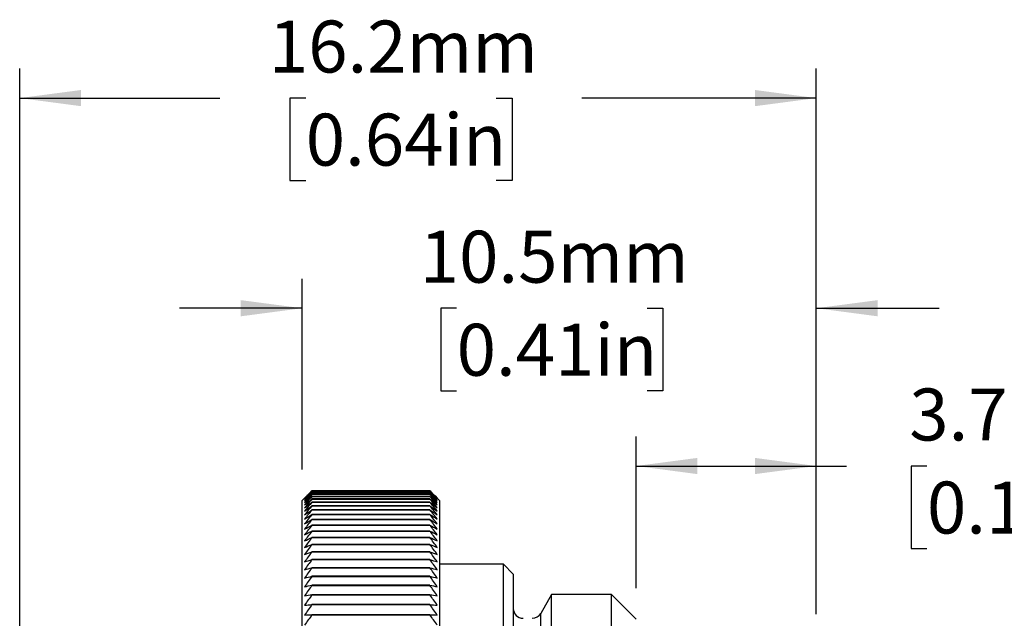
# Model space of a CAD drawing. Units: millimetres. Extents: x 2 to 278, y 1 to 215.
# Drawn here: x 176 to 216, y 108 to 133 of the extents above; entities that cross this region are included whole.
import ezdxf

# ---------------------------------------------------------------- set-up
doc = ezdxf.new("R2010")
doc.units = ezdxf.units.MM
doc.layers.add('BEMAßUNG', color=8, linetype='Continuous')
doc.styles.add('SLDTEXTSTYLE0', font='TXT', dxfattribs={"width": 0.75})
doc.dimstyles.new('SLDDIMSTYLE1', dxfattribs={"dimtxt": 2.116667, "dimasz": 2.5, "dimexe": 0, "dimexo": 0.0625, "dimgap": 0.529167, "dimtad": 0, "dimtih": 1, "dimtoh": 1, "dimdec": 1, "dimlfac": 0.5, "dimrnd": 1e-09, "dimzin": 12, "dimdsep": 46, "dimtxsty": 'SLDTEXTSTYLE0', "dimsah": 1, "dimcen": 0.09, "dimadec": 0, "dimazin": 3, "dimtfac": 1, "dimtdec": 3, "dimtmove": 0, "dimatfit": 0, "dimfxl": 1, "dimfrac": 2, "dimtolj": 1, "dimtzin": 12, "dimarcsym": 0})
doc.dimstyles.new('SLDDIMSTYLE2', dxfattribs={"dimtxt": 2.116667, "dimasz": 2.5, "dimexe": 0, "dimexo": 0.0625, "dimgap": 0.529167, "dimtad": 0, "dimtih": 1, "dimtoh": 1, "dimdec": 1, "dimlfac": 0.5, "dimrnd": 1e-09, "dimzin": 12, "dimdsep": 46, "dimtxsty": 'SLDTEXTSTYLE0', "dimsah": 1, "dimcen": 0.09, "dimadec": 0, "dimazin": 3, "dimtfac": 1, "dimtdec": 3, "dimtofl": 0, "dimtmove": 0, "dimatfit": 3, "dimfxl": 1, "dimfrac": 2, "dimtolj": 1, "dimtzin": 12, "dimarcsym": 0})

# ---------------------------------------------------------------- blocks, each defined once
blk = doc.blocks.new('_D_3')
at = {"layer": 'BEMAßUNG'}
for p, q in [((176.126, 102.426), (176.126, 130.68)), ((208.571, 108.451), (208.571, 130.68)), ((176.126, 129.48), (184.283, 129.48)), ((187.776, 129.48), (187.132, 129.48)), ((187.132, 129.48), (187.132, 126.117)), ((195.533, 129.48), (196.177, 129.48)), ((196.177, 129.48), (196.177, 126.117)), ((208.571, 129.48), (199.026, 129.48)), ((187.132, 126.117), (187.776, 126.117)), ((196.177, 126.117), (195.533, 126.117))]:
    blk.add_line(p, q, dxfattribs=at)
for points in [[(176.126, 129.48), (178.626, 129.15), (178.626, 129.81)], [(208.571, 129.48), (206.071, 129.81), (206.071, 129.15)]]:
    blk.add_solid(points, dxfattribs=at)
at = {"layer": 'BEMAßUNG', "char_height": 2.1167, "attachment_point": 1, "style": 'SLDTEXTSTYLE0'}
for s, insert in [('16.2mm', (186.273, 132.638)), ('0.64in', (187.776, 128.845))]:
    blk.add_mtext(s, dxfattribs=dict(at, insert=insert))
blk = doc.blocks.new('_D_4')
at = {"layer": 'BEMAßUNG'}
for p, q in [((187.63, 114.351), (187.63, 122.117)), ((208.571, 108.451), (208.571, 122.117)), ((187.63, 120.917), (182.63, 120.917)), ((193.923, 120.917), (193.279, 120.917)), ((193.279, 120.917), (193.279, 117.554)), ((201.68, 120.917), (202.324, 120.917)), ((202.324, 120.917), (202.324, 117.554)), ((208.571, 120.917), (213.571, 120.917)), ((193.279, 117.554), (193.923, 117.554)), ((202.324, 117.554), (201.68, 117.554))]:
    blk.add_line(p, q, dxfattribs=at)
for points in [[(187.63, 120.917), (185.13, 121.247), (185.13, 120.587)], [(208.571, 120.917), (211.071, 120.587), (211.071, 121.247)]]:
    blk.add_solid(points, dxfattribs=at)
at = {"layer": 'BEMAßUNG', "char_height": 2.1167, "attachment_point": 1, "style": 'SLDTEXTSTYLE0'}
for s, insert in [('10.5mm', (192.419, 124.075)), ('0.41in', (193.923, 120.283))]:
    blk.add_mtext(s, dxfattribs=dict(at, insert=insert))
blk = doc.blocks.new('_D_5')
at = {"layer": 'BEMAßUNG'}
for p, q in [((201.23, 109.515), (201.23, 115.687)), ((208.571, 108.451), (208.571, 115.687)), ((201.23, 114.487), (208.571, 114.487)), ((208.571, 114.487), (209.799, 114.487)), ((213.076, 114.487), (212.433, 114.487)), ((212.433, 114.487), (212.433, 111.123)), ((220.834, 114.487), (221.477, 114.487)), ((221.477, 114.487), (221.477, 111.123)), ((212.433, 111.123), (213.076, 111.123)), ((221.477, 111.123), (220.834, 111.123))]:
    blk.add_line(p, q, dxfattribs=at)
for points in [[(201.23, 114.487), (203.73, 114.157), (203.73, 114.817)], [(208.571, 114.487), (206.071, 114.817), (206.071, 114.157)]]:
    blk.add_solid(points, dxfattribs=at)
at = {"layer": 'BEMAßUNG', "char_height": 2.1167, "attachment_point": 1, "style": 'SLDTEXTSTYLE0'}
for s, insert in [('3.7mm', (212.355, 117.644)), ('0.14in', (213.076, 113.852))]:
    blk.add_mtext(s, dxfattribs=dict(at, insert=insert))

msp = doc.modelspace()

# ---------------------------------------------------------------- linework, layer by layer
at = {"color": 7, "linetype": 'Continuous', "lineweight": 25}
for p, q in [((187.878, 113.329), (187.63, 113.081)), ((188.03, 113.48), (192.83, 113.48)), ((188.03, 113.475), (188.03, 113.475)), ((188.03, 113.475), (192.83, 113.475)), ((192.83, 113.475), (188.03, 113.475)), ((188.03, 113.449), (188.03, 113.449)), ((188.03, 113.449), (192.83, 113.449)), ((192.83, 113.449), (188.03, 113.449)), ((188.03, 113.403), (188.03, 113.403)), ((188.03, 113.403), (192.83, 113.403)), ((192.83, 113.403), (188.03, 113.403)), ((188.03, 113.337), (188.03, 113.336)), ((192.83, 113.337), (188.03, 113.337)), ((188.03, 113.336), (192.83, 113.336)), ((188.03, 113.25), (188.03, 113.249)), ((192.83, 113.25), (188.03, 113.25)), ((188.03, 113.249), (192.83, 113.249)), ((188.03, 113.143), (188.03, 113.142)), ((192.83, 113.143), (188.03, 113.143)), ((188.03, 113.142), (192.83, 113.142)), ((192.83, 113.475), (192.83, 113.475)), ((192.83, 113.449), (192.83, 113.449)), ((192.83, 113.403), (192.83, 113.403)), ((192.83, 113.336), (192.83, 113.337)), ((192.83, 113.249), (192.83, 113.25)), ((192.83, 113.142), (192.83, 113.143)), ((193.23, 113.081), (192.982, 113.329)), ((187.63, 78.281), (187.63, 113.081)), ((188.03, 113.015), (188.03, 113.014)), ((192.83, 113.015), (188.03, 113.015)), ((188.03, 113.014), (192.83, 113.014)), ((188.03, 112.868), (188.03, 112.867)), ((192.83, 112.868), (188.03, 112.868)), ((188.03, 112.867), (192.83, 112.867)), ((188.03, 112.701), (188.03, 112.7)), ((192.83, 112.701), (188.03, 112.701)), ((188.03, 112.7), (192.83, 112.7)), ((192.83, 113.014), (192.83, 113.015)), ((192.83, 112.867), (192.83, 112.868)), ((192.83, 112.7), (192.83, 112.701)), ((193.23, 113.081), (193.23, 95.681)), ((188.03, 112.514), (188.03, 112.513)), ((192.83, 112.514), (188.03, 112.514)), ((188.03, 112.513), (192.83, 112.513)), ((188.03, 112.308), (188.03, 112.306)), ((192.83, 112.308), (188.03, 112.308)), ((188.03, 112.306), (192.83, 112.306)), ((192.83, 112.513), (192.83, 112.514)), ((192.83, 112.306), (192.83, 112.308)), ((188.03, 112.083), (188.03, 112.081)), ((192.83, 112.083), (188.03, 112.083)), ((188.03, 112.081), (192.83, 112.081)), ((192.83, 112.081), (192.83, 112.083)), ((188.03, 111.838), (188.03, 111.837)), ((192.83, 111.838), (188.03, 111.838)), ((188.03, 111.837), (192.83, 111.837)), ((188.03, 111.576), (188.03, 111.574)), ((192.83, 111.576), (188.03, 111.576)), ((188.03, 111.574), (192.83, 111.574)), ((192.83, 111.837), (192.83, 111.838)), ((192.83, 111.574), (192.83, 111.576)), ((188.03, 111.294), (188.03, 111.292)), ((192.83, 111.294), (188.03, 111.294)), ((188.03, 111.292), (192.83, 111.292)), ((192.83, 111.292), (192.83, 111.294)), ((188.03, 110.995), (188.03, 110.993)), ((192.83, 110.995), (188.03, 110.995)), ((188.03, 110.993), (192.83, 110.993)), ((192.83, 110.993), (192.83, 110.995)), ((188.03, 110.678), (188.03, 110.676)), ((192.83, 110.678), (188.03, 110.678)), ((188.03, 110.676), (192.83, 110.676)), ((188.03, 110.344), (188.03, 110.342)), ((192.83, 110.344), (188.03, 110.344)), ((188.03, 110.342), (192.83, 110.342)), ((192.83, 110.676), (192.83, 110.678)), ((192.83, 110.342), (192.83, 110.344)), ((195.83, 110.481), (193.23, 110.481)), ((196.23, 110.081), (195.83, 110.481)), ((195.83, 95.681), (195.83, 110.481)), ((188.03, 109.993), (188.03, 109.99)), ((192.83, 109.993), (188.03, 109.993)), ((188.03, 109.99), (192.83, 109.99)), ((192.83, 109.99), (192.83, 109.993)), ((196.23, 110.081), (196.23, 95.681)), ((188.03, 109.625), (188.03, 109.623)), ((192.83, 109.625), (188.03, 109.625)), ((188.03, 109.623), (192.83, 109.623)), ((192.83, 109.623), (192.83, 109.625)), ((188.03, 109.242), (188.03, 109.239)), ((192.83, 109.242), (188.03, 109.242)), ((188.03, 109.239), (192.83, 109.239)), ((192.83, 109.239), (192.83, 109.242)), ((197.787, 109.245), (197.346, 108.481)), ((200.23, 109.245), (197.787, 109.245)), ((197.787, 95.681), (197.787, 109.245)), ((201.23, 108.245), (200.23, 109.245)), ((200.23, 95.681), (200.23, 109.245)), ((188.03, 108.842), (188.03, 108.839)), ((192.83, 108.842), (188.03, 108.842)), ((188.03, 108.839), (192.83, 108.839)), ((192.83, 108.839), (192.83, 108.842)), ((188.03, 108.428), (188.03, 108.425)), ((192.83, 108.428), (188.03, 108.428)), ((188.03, 108.425), (192.83, 108.425)), ((192.83, 108.425), (192.83, 108.428))]:
    msp.add_line(p, q, dxfattribs=at)
at = {"color": 8, "linetype": 'Continuous', "lineweight": 25}
msp.add_line((197.346, 95.681), (197.346, 108.481), dxfattribs=at)
at = {"color": 7, "linetype": 'Continuous', "lineweight": 25}
for centre, start, end in [((196.63, 108.681), 180, 270), ((196.999, 108.681), 270, 330)]:
    msp.add_arc(centre, 0.4, start, end, dxfattribs=at)
for points in [[(188.03, 113.48), (187.929, 113.379), (187.828, 113.278), (187.728, 113.177)], [(187.728, 113.177), (187.828, 113.277), (187.929, 113.376), (188.03, 113.475)], [(188.03, 113.475), (187.929, 113.371), (187.828, 113.267), (187.728, 113.162)], [(187.728, 113.162), (187.828, 113.258), (187.929, 113.354), (188.03, 113.449)], [(188.03, 113.449), (187.929, 113.342), (187.828, 113.235), (187.728, 113.127)], [(187.728, 113.127), (187.828, 113.219), (187.929, 113.311), (188.03, 113.403)], [(188.03, 113.403), (187.929, 113.293), (187.828, 113.182), (187.728, 113.071)], [(187.728, 113.071), (187.828, 113.16), (187.929, 113.248), (188.03, 113.337)], [(188.03, 113.336), (187.929, 113.223), (187.828, 113.11), (187.728, 112.996)], [(187.728, 112.996), (187.828, 113.081), (187.929, 113.165), (188.03, 113.25)], [(188.03, 113.249), (187.929, 113.133), (187.828, 113.017), (187.728, 112.901)], [(187.728, 112.901), (187.828, 112.981), (187.929, 113.062), (188.03, 113.143)], [(188.03, 113.142), (187.929, 113.023), (187.828, 112.904), (187.728, 112.785)], [(193.133, 113.177), (193.032, 113.278), (192.931, 113.379), (192.83, 113.48)], [(193.133, 113.162), (193.032, 113.267), (192.931, 113.371), (192.83, 113.475)], [(192.83, 113.475), (192.931, 113.376), (193.032, 113.277), (193.133, 113.177)], [(193.133, 113.127), (193.032, 113.235), (192.931, 113.342), (192.83, 113.449)], [(192.83, 113.449), (192.931, 113.354), (193.032, 113.258), (193.133, 113.162)], [(193.133, 113.071), (193.032, 113.182), (192.931, 113.293), (192.83, 113.403)], [(192.83, 113.403), (192.931, 113.311), (193.032, 113.219), (193.133, 113.127)], [(192.83, 113.337), (192.931, 113.248), (193.032, 113.16), (193.133, 113.071)], [(193.133, 112.996), (193.032, 113.11), (192.931, 113.223), (192.83, 113.336)], [(192.83, 113.25), (192.931, 113.165), (193.032, 113.081), (193.133, 112.996)], [(193.133, 112.901), (193.032, 113.017), (192.931, 113.133), (192.83, 113.249)], [(192.83, 113.143), (192.931, 113.062), (193.032, 112.981), (193.133, 112.901)], [(193.133, 112.785), (193.032, 112.904), (192.931, 113.023), (192.83, 113.142)], [(187.728, 112.785), (187.828, 112.862), (187.929, 112.939), (188.03, 113.015)], [(188.03, 113.014), (187.929, 112.893), (187.828, 112.772), (187.728, 112.65)], [(187.728, 112.65), (187.828, 112.723), (187.929, 112.796), (188.03, 112.868)], [(188.03, 112.867), (187.929, 112.743), (187.828, 112.62), (187.728, 112.496)], [(187.728, 112.496), (187.828, 112.564), (187.929, 112.633), (188.03, 112.701)], [(188.03, 112.7), (187.929, 112.574), (187.828, 112.448), (187.728, 112.322)], [(192.83, 113.015), (192.931, 112.939), (193.032, 112.862), (193.133, 112.785)], [(193.133, 112.65), (193.032, 112.772), (192.931, 112.893), (192.83, 113.014)], [(192.83, 112.868), (192.931, 112.796), (193.032, 112.723), (193.133, 112.65)], [(193.133, 112.496), (193.032, 112.62), (192.931, 112.743), (192.83, 112.867)], [(192.83, 112.701), (192.931, 112.633), (193.032, 112.564), (193.133, 112.496)], [(193.133, 112.322), (193.032, 112.448), (192.931, 112.574), (192.83, 112.7)], [(187.728, 112.322), (187.828, 112.386), (187.929, 112.45), (188.03, 112.514)], [(188.03, 112.513), (187.929, 112.385), (187.828, 112.257), (187.728, 112.128)], [(187.728, 112.128), (187.828, 112.188), (187.929, 112.248), (188.03, 112.308)], [(188.03, 112.306), (187.929, 112.177), (187.828, 112.047), (187.728, 111.916)], [(192.83, 112.514), (192.931, 112.45), (193.032, 112.386), (193.133, 112.322)], [(193.133, 112.128), (193.032, 112.257), (192.931, 112.385), (192.83, 112.513)], [(192.83, 112.308), (192.931, 112.248), (193.032, 112.188), (193.133, 112.128)], [(193.133, 111.916), (193.032, 112.047), (192.931, 112.177), (192.83, 112.306)], [(187.728, 111.916), (187.828, 111.972), (187.929, 112.027), (188.03, 112.083)], [(188.03, 112.081), (187.929, 111.949), (187.828, 111.818), (187.728, 111.685)], [(192.83, 112.083), (192.931, 112.027), (193.032, 111.972), (193.133, 111.916)], [(193.133, 111.685), (193.032, 111.818), (192.931, 111.949), (192.83, 112.081)], [(187.728, 111.685), (187.828, 111.737), (187.929, 111.788), (188.03, 111.838)], [(188.03, 111.837), (187.929, 111.703), (187.828, 111.57), (187.728, 111.436)], [(187.728, 111.436), (187.828, 111.483), (187.929, 111.529), (188.03, 111.576)], [(188.03, 111.574), (187.929, 111.439), (187.828, 111.304), (187.728, 111.168)], [(192.83, 111.838), (192.931, 111.788), (193.032, 111.737), (193.133, 111.685)], [(193.133, 111.436), (193.032, 111.57), (192.931, 111.703), (192.83, 111.837)], [(192.83, 111.576), (192.931, 111.529), (193.032, 111.483), (193.133, 111.436)], [(193.133, 111.168), (193.032, 111.304), (192.931, 111.439), (192.83, 111.574)], [(187.728, 111.168), (187.828, 111.211), (187.929, 111.253), (188.03, 111.294)], [(188.03, 111.292), (187.929, 111.156), (187.828, 111.02), (187.728, 110.883)], [(192.83, 111.294), (192.931, 111.253), (193.032, 111.211), (193.133, 111.168)], [(193.133, 110.883), (193.032, 111.02), (192.931, 111.156), (192.83, 111.292)], [(187.728, 110.883), (187.828, 110.921), (187.929, 110.958), (188.03, 110.995)], [(188.03, 110.993), (187.929, 110.856), (187.828, 110.718), (187.728, 110.58)], [(192.83, 110.995), (192.931, 110.958), (193.032, 110.921), (193.133, 110.883)], [(193.133, 110.58), (193.032, 110.718), (192.931, 110.856), (192.83, 110.993)], [(187.728, 110.58), (187.828, 110.613), (187.929, 110.646), (188.03, 110.678)], [(188.03, 110.676), (187.929, 110.538), (187.828, 110.399), (187.728, 110.26)], [(187.728, 110.26), (187.828, 110.288), (187.929, 110.316), (188.03, 110.344)], [(188.03, 110.342), (187.929, 110.202), (187.828, 110.063), (187.728, 109.923)], [(192.83, 110.678), (192.931, 110.646), (193.032, 110.613), (193.133, 110.58)], [(193.133, 110.26), (193.032, 110.399), (192.931, 110.538), (192.83, 110.676)], [(192.83, 110.344), (192.931, 110.316), (193.032, 110.288), (193.133, 110.26)], [(193.133, 109.923), (193.032, 110.063), (192.931, 110.202), (192.83, 110.342)], [(187.728, 109.923), (187.828, 109.946), (187.929, 109.97), (188.03, 109.993)], [(188.03, 109.99), (187.929, 109.851), (187.828, 109.71), (187.728, 109.57)], [(192.83, 109.993), (192.931, 109.97), (193.032, 109.946), (193.133, 109.923)], [(193.133, 109.57), (193.032, 109.71), (192.931, 109.851), (192.83, 109.99)], [(187.728, 109.57), (187.828, 109.588), (187.929, 109.607), (188.03, 109.625)], [(188.03, 109.623), (187.929, 109.482), (187.828, 109.341), (187.728, 109.2)], [(192.83, 109.625), (192.931, 109.607), (193.032, 109.588), (193.133, 109.57)], [(193.133, 109.2), (193.032, 109.341), (192.931, 109.482), (192.83, 109.623)], [(187.728, 109.2), (187.828, 109.214), (187.929, 109.228), (188.03, 109.242)], [(188.03, 109.239), (187.929, 109.098), (187.828, 108.957), (187.728, 108.815)], [(192.83, 109.242), (192.931, 109.228), (193.032, 109.214), (193.133, 109.2)], [(193.133, 108.815), (193.032, 108.957), (192.931, 109.098), (192.83, 109.239)], [(187.728, 108.815), (187.828, 108.824), (187.929, 108.833), (188.03, 108.842)], [(188.03, 108.839), (187.929, 108.698), (187.828, 108.557), (187.728, 108.415)], [(192.83, 108.842), (192.931, 108.833), (193.032, 108.824), (193.133, 108.815)], [(193.133, 108.415), (193.032, 108.557), (192.931, 108.698), (192.83, 108.839)], [(187.728, 108.415), (187.828, 108.419), (187.929, 108.424), (188.03, 108.428)], [(188.03, 108.425), (187.929, 108.284), (187.828, 108.142), (187.728, 108)], [(192.83, 108.428), (192.931, 108.424), (193.032, 108.419), (193.133, 108.415)], [(193.133, 108), (193.032, 108.142), (192.931, 108.284), (192.83, 108.425)]]:
    msp.add_open_spline(points, degree=3, dxfattribs=at)

# ---------------------------------------------------------------- dimensions: what is measured, and where the dimension line sits
at = {"layer": 'BEMAßUNG'}
for base, p1, p2, dimstyle, picture, middle in [((208.571, 129.48), (176.126, 101.156), (208.571, 107.181), 'SLDDIMSTYLE2', '_D_3', (191.655, 129.48)), ((187.63, 120.917), (208.571, 107.181), (187.63, 113.081), 'SLDDIMSTYLE1', '_D_4', (197.801, 120.917)), ((201.23, 114.487), (208.571, 107.181), (201.23, 108.245), 'SLDDIMSTYLE2', '_D_5', (216.955, 114.487))]:
    dim = msp.add_linear_dim(base=base, p1=p1, p2=p2, dimstyle=dimstyle, dxfattribs=at)
    dim.commit()
    dim.dimension.update_dxf_attribs({"geometry": picture, "text_midpoint": middle, "dimtype": 160})

doc.saveas('drawing.dxf')
